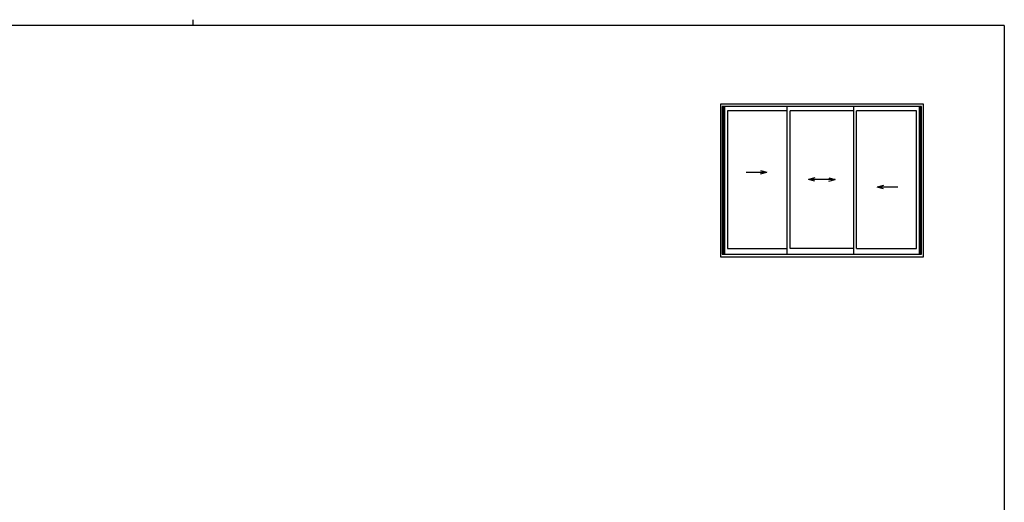
# Model space of a CAD drawing. Extents: x 0 to 1133, y 0 to 806.
# Drawn here: x 437 to 1104, y 479 to 806 of the extents above; entities that cross this region are included whole.
import ezdxf

# ---------------------------------------------------------------- set-up
doc = ezdxf.new("R2010")
doc.units = 0
doc.layers.add('YKK_A1', color=4, linetype='CONTINUOUS', lineweight=30)
doc.layers.add('YKK_ZWAK', color=7, linetype='CONTINUOUS')

# ---------------------------------------------------------------- blocks, each defined once
blk = doc.blocks.new('A201')
at = {"layer": 'YKK_ZWAK', "color": 8, "linetype": 'Continuous'}
blk.add_line((296.01, 412), (296.01, 410), dxfattribs=at)
at = {"layer": 'YKK_ZWAK', "color": 254, "linetype": 'Continuous'}
for q in [(21, 410), (571, 35)]:
    blk.add_line((571, 410), q, dxfattribs=at)

msp = doc.modelspace()

# ---------------------------------------------------------------- linework, layer by layer
at = {"layer": 'YKK_A1'}
for p, q in [((1049.17, 748.64), (911.67, 748.64)), ((911.67, 748.64), (911.67, 645.14)), ((1049.17, 645.14), (1049.17, 748.64)), ((1047.92, 747.14), (912.92, 747.14)), ((912.92, 747.14), (912.92, 647.14)), ((913.27, 747.14), (913.27, 647.14)), ((913.57, 747.14), (913.57, 647.14)), ((914.32, 747.14), (914.32, 647.14)), ((956.92, 744.29), (916.32, 744.29)), ((916.32, 744.29), (916.32, 650.84)), ((956.92, 647.14), (956.92, 747.14)), ((958.92, 650.84), (958.92, 744.29)), ((1001.92, 744.29), (958.92, 744.29)), ((1001.92, 647.14), (1001.92, 747.14)), ((1044.52, 744.29), (1003.92, 744.29)), ((1003.92, 650.84), (1003.92, 744.29)), ((1044.52, 650.84), (1044.52, 744.29)), ((1046.52, 647.14), (1046.52, 747.14)), ((1047.27, 647.14), (1047.27, 747.14)), ((1047.57, 647.14), (1047.57, 747.14)), ((1047.92, 647.14), (1047.92, 747.14)), ((929.05, 702.56), (943.05, 702.56)), ((938.81, 703.7), (943.05, 702.56)), ((938.81, 701.43), (943.05, 702.56)), ((975.65, 698.7), (971.42, 697.56)), ((989.42, 697.56), (971.42, 697.56)), ((975.65, 696.43), (971.42, 697.56)), ((985.19, 698.7), (989.42, 697.56)), ((985.19, 696.43), (989.42, 697.56)), ((1022.03, 693.7), (1017.8, 692.56)), ((1031.8, 692.56), (1017.8, 692.56)), ((1022.03, 691.43), (1017.8, 692.56)), ((916.32, 650.84), (956.92, 650.84)), ((1001.92, 650.84), (958.92, 650.84)), ((1003.92, 650.84), (1044.52, 650.84)), ((911.67, 645.14), (1049.17, 645.14)), ((912.92, 647.14), (1047.92, 647.14))]:
    msp.add_line(p, q, dxfattribs=at)

# ---------------------------------------------------------------- block references
at = {"layer": 'YKK_ZWAK', "xscale": 2, "yscale": 2, "zscale": 2}
msp.add_blockref('A201', (-38, -18), dxfattribs=at)

doc.saveas('drawing.dxf')
